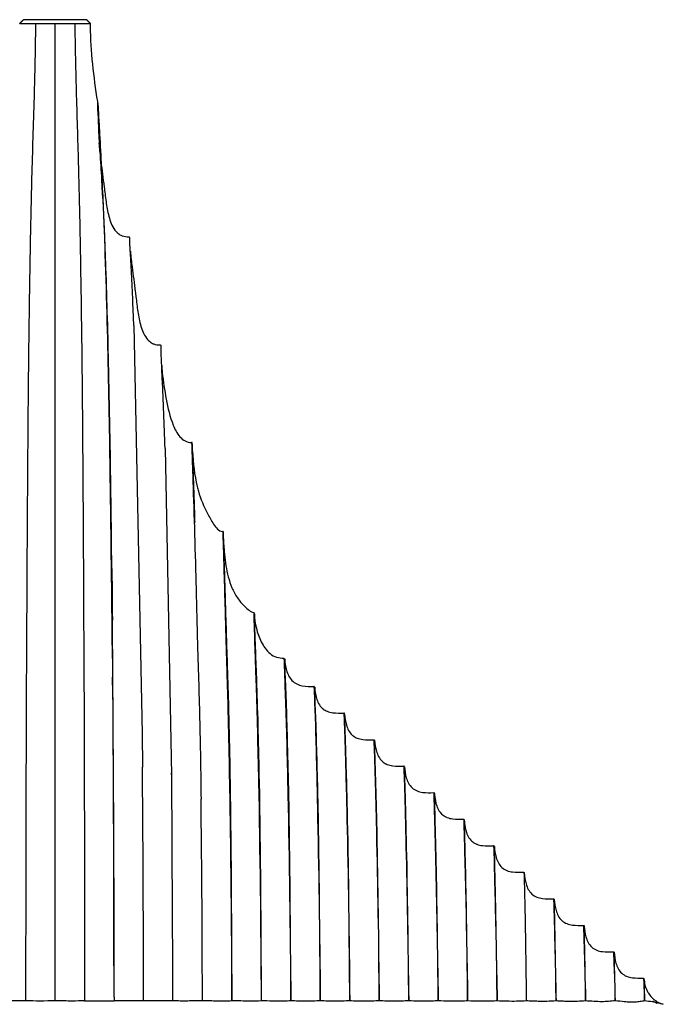
# Model space of a CAD drawing. Units: millimetres. Extents: x 1592 to 2128, y 249 to 1511.
# Drawn here: x 2036 to 2127, y 1009 to 1149 of the extents above; entities that cross this region are included whole.
import ezdxf

# ---------------------------------------------------------------- set-up
doc = ezdxf.new("R2010")
doc.units = ezdxf.units.MM
doc.layers.add('1', color=18, linetype='Continuous', true_color=0x000000)
doc.layers.add('Make2D$Visibile$Curve', color=18, linetype='Continuous', true_color=0x000000)

msp = doc.modelspace()

# ---------------------------------------------------------------- linework, layer by layer
at = {"layer": '1'}
for points in [[(2052.06, 1105.53), (2053.24, 1047.37)], [(2056.51, 1087.99), (2057.44, 1041.53)]]:
    msp.add_lwpolyline(points, dxfattribs=at)
at = {"layer": 'Make2D$Visibile$Curve', "lineweight": -3}
for points, degree in [([(2035.8, 1148.52), (2036.07, 1148.79), (2036.34, 1149.06)], 2), ([(2045.34, 1149.06), (2045.61, 1148.79), (2045.88, 1148.52)], 2), ([(2046.92, 1137.36), (2046.92, 1137.36), (2046.92, 1137.37), (2046.92, 1137.38)], 3), ([(2049.64, 1118.79), (2049.82, 1118.62), (2050.01, 1118.47), (2050.23, 1118.36)], 3), ([(2048.05, 1114.65), (2048.04, 1114.94), (2048.03, 1115.22), (2048.02, 1115.51)], 3), ([(2054.14, 1103.38), (2054.31, 1103.22), (2054.51, 1103.07), (2054.73, 1102.96)], 3), ([(2060.43, 1087.59), (2060.5, 1085.9), (2060.68, 1084.2), (2061.09, 1082.58)], 3), ([(2064.81, 1076.13), (2064.79, 1076.15), (2064.76, 1076.17), (2064.73, 1076.18)], 3), ([(2048.93, 1070.92), (2048.93, 1070.75), (2048.93, 1070.58), (2048.94, 1070.41)], 3), ([(2069.14, 1064.64), (2069.18, 1064.64), (2069.22, 1064.6), (2069.22, 1064.59)], 3), ([(2069.3, 1062.47), (2069.29, 1062.6), (2069.29, 1062.73), (2069.28, 1062.85)], 3), ([(2077.78, 1054.08), (2077.77, 1054.1), (2077.75, 1054.11), (2077.72, 1054.11)], 3), ([(2053.24, 1047.37), (2053.26, 1047.16), (2053.26, 1046.95), (2053.25, 1046.74)], 3), ([(2053.25, 1046.74), (2053.27, 1045.46), (2053.28, 1044.08), (2053.29, 1042.61)], 3), ([(2057.44, 1041.53), (2057.44, 1041.62), (2057.44, 1041.71), (2057.44, 1041.8)], 3), ([(2088.94, 1042.82), (2089.46, 1042.75), (2089.99, 1042.77), (2090.51, 1042.77)], 3), ([(2057.44, 1041.52), (2057.44, 1041.51), (2057.44, 1041.5), (2057.44, 1041.5)], 3), ([(2057.5, 1036.22), (2057.48, 1038.13), (2057.46, 1039.89), (2057.45, 1041.5)], 3), ([(2094.78, 1038.99), (2094.83, 1038.99), (2094.88, 1038.9), (2094.88, 1038.89)], 3), ([(2061.63, 1037.77), (2061.63, 1037.86), (2061.64, 1037.95), (2061.63, 1038.05)], 3), ([(2094.88, 1038.89), (2094.9, 1038.55), (2094.94, 1038.21), (2095.01, 1037.87)], 3), ([(2099.12, 1035.09), (2099.15, 1034.74), (2099.18, 1034.4), (2099.25, 1034.06)], 3), ([(2107.77, 1024.04), (2107.72, 1026.24), (2107.68, 1027.55), (2107.68, 1027.55)], 3), ([(2111.85, 1023.87), (2111.9, 1023.87), (2111.94, 1023.82), (2111.95, 1023.77)], 3), ([(2120.38, 1016.31), (2120.41, 1016.31), (2120.43, 1016.3), (2120.45, 1016.28)], 3), ([(2120.51, 1015.03), (2120.49, 1015.79), (2120.48, 1016.2), (2120.48, 1016.21)], 3), ([(2124.65, 1012.53), (2124.65, 1012.53), (2124.74, 1011.39), (2124.8, 1009.34)], 3), ([(2124.75, 1012.28), (2124.75, 1012.38), (2124.75, 1012.43), (2124.75, 1012.43)], 3), ([(2049.24, 1009.86), (2049.24, 1010.14), (2049.24, 1010.69), (2049.24, 1010.97)], 3), ([(2124.81, 1009.34), (2124.81, 1010.91), (2124.77, 1011.92), (2124.75, 1012.28)], 3), ([(2127.45, 1008.86), (2127.46, 1008.86), (2127.47, 1008.85), (2127.48, 1008.85)], 3)]:
    msp.add_open_spline(points, degree=degree, dxfattribs=at)
for points, knots in [([(2035.8, 1148.52), (2035.8, 1148.52), (2035.98, 1148.49), (2036.76, 1148.51), (2037.35, 1148.55), (2038.03, 1148.52)], [0, 0, 0, 0, 2.49262, 2.49262, 4.985241, 4.985241, 4.985241, 4.985241]), ([(2038.03, 1148.52), (2038.04, 1148.43), (2038.09, 1147.86), (2038.03, 1146.78), (2038.01, 1144.82), (2037.96, 1142.38), (2037.86, 1138.48), (2037.71, 1133.66), (2037.54, 1127.95), (2037.4, 1122.27), (2037.28, 1116.64), (2037.16, 1109.17), (2037.04, 1099.9), (2036.94, 1088.94), (2036.88, 1079.96), (2036.84, 1072.87), (2036.81, 1068.49), (2036.8, 1065.01), (2036.78, 1061.72), (2036.76, 1057.95), (2036.74, 1054.32), (2036.73, 1050.7), (2036.71, 1047.11), (2036.7, 1042.36), (2036.68, 1036.47), (2036.67, 1029.48), (2036.66, 1022.54), (2036.65, 1015.83), (2036.65, 1011.43), (2036.65, 1009.33)], [-168.960555, -168.960555, -168.960555, -168.960555, -168.704307, -167.31372, -165.923134, -163.14196, -160.360787, -154.798441, -149.236095, -143.673748, -138.111402, -132.549056, -121.424363, -110.299671, -99.174978, -93.612632, -88.050285, -85.269112, -82.487939, -76.925593, -71.363246, -65.8009, -60.238554, -54.676208, -43.551515, -32.426822, -21.30213, -10.177437, 0, 0, 0, 0]), ([(2038.03, 1148.52), (2038.45, 1148.52), (2038.9, 1148.53), (2039.37, 1148.53), (2039.84, 1148.53), (2040.35, 1148.53), (2040.84, 1148.53)], [-2.992803, -2.992803, -2.992803, -2.992803, -1.503243, -1.503243, -1.503243, 0, 0, 0, 0]), ([(2040.84, 1009.33), (2040.84, 1011.48), (2040.84, 1015.97), (2040.84, 1022.8), (2040.84, 1029.83), (2040.84, 1036.86), (2040.84, 1042.71), (2040.84, 1047.4), (2040.84, 1050.91), (2040.84, 1054.42), (2040.84, 1057.93), (2040.84, 1061.53), (2040.84, 1064.62), (2040.84, 1067.9), (2040.84, 1072.02), (2040.84, 1078.63), (2040.84, 1086.93), (2040.84, 1096.96), (2040.84, 1107.04), (2040.84, 1117.17), (2040.84, 1127.34), (2040.84, 1137.64), (2040.84, 1144.76), (2040.84, 1148.39), (2040.84, 1148.53)], [0, 0, 0, 0, 9.690178, 20.262421, 30.834664, 41.406907, 51.97915, 57.265271, 62.551392, 67.837514, 73.123635, 78.409757, 81.052818, 83.695878, 88.982, 94.268121, 104.840364, 115.412607, 125.98485, 136.557093, 147.129336, 157.701579, 168.273822, 168.676236, 168.676236, 168.676236, 168.676236]), ([(2040.84, 1148.53), (2041.33, 1148.53), (2041.82, 1148.53), (2042.29, 1148.53), (2042.77, 1148.53), (2043.23, 1148.52), (2043.66, 1148.52)], [-2.992701, -2.992701, -2.992701, -2.992701, -1.519134, -1.519134, -1.519134, 0, 0, 0, 0]), ([(2043.66, 1148.52), (2044.33, 1148.55), (2044.92, 1148.51), (2045.71, 1148.49), (2045.88, 1148.52), (2045.88, 1148.52)], [0, 0, 0, 0, 2.492686, 2.492686, 4.985372, 4.985372, 4.985372, 4.985372]), ([(2043.66, 1148.52), (2043.66, 1148.39), (2043.69, 1144.75), (2043.88, 1137.61), (2044.2, 1127.35), (2044.42, 1117.18), (2044.58, 1107.06), (2044.7, 1096.97), (2044.78, 1086.94), (2044.83, 1078.63), (2044.87, 1072.02), (2044.89, 1067.89), (2044.9, 1064.61), (2044.92, 1061.51), (2044.94, 1057.93), (2044.96, 1054.43), (2044.97, 1050.92), (2044.98, 1047.41), (2045, 1042.73), (2045.01, 1036.87), (2045.02, 1029.84), (2045.03, 1022.81), (2045.04, 1015.98), (2045.04, 1011.48), (2045.04, 1009.33)], [-168.980408, -168.980408, -168.980408, -168.980408, -168.583032, -157.991399, -147.399766, -136.808133, -126.2165, -115.624867, -105.033234, -94.441601, -89.145784, -83.849968, -81.20206, -78.554151, -73.258335, -67.962519, -62.666702, -57.370886, -52.075069, -41.483436, -30.891803, -20.30017, -9.708537, 0, 0, 0, 0]), ([(2046.92, 1137.42), (2046.63, 1139.19), (2046.39, 1140.96), (2046.21, 1142.74), (2046.03, 1144.53), (2045.91, 1146.33), (2045.89, 1148.13), (2045.89, 1148.26), (2045.89, 1148.39), (2045.88, 1148.52)], [0, 0, 0, 0, 5.370258, 5.370258, 5.370258, 10.767716, 10.767716, 10.767716, 11.164554, 11.164554, 11.164554, 11.164554]), ([(2048.01, 1115.72), (2047.97, 1116.86), (2047.93, 1118), (2047.75, 1122.29), (2047.6, 1125.45), (2047.34, 1130.17), (2047.25, 1131.75), (2047.12, 1134.08), (2047.07, 1134.85), (2047, 1135.97), (2046.98, 1136.34), (2046.94, 1137.03), (2046.92, 1137.41), (2046.92, 1137.42)], [136.34689, 136.34689, 136.34689, 136.34689, 139.942723, 139.942723, 149.938632, 149.938632, 154.936586, 154.936586, 157.435563, 157.435563, 158.685052, 158.685052, 159.934541, 159.934541, 159.934541, 159.934541]), ([(2048.02, 1115.51), (2047.99, 1116.44), (2047.95, 1117.36), (2047.91, 1118.27), (2047.81, 1120.83), (2047.66, 1123.75), (2047.51, 1126.28), (2047.43, 1127.62), (2047.35, 1128.91), (2047.27, 1130.2), (2047.24, 1130.57), (2047.22, 1130.93), (2047.2, 1131.29), (2047.18, 1131.64), (2047.15, 1132.05), (2047.13, 1132.35), (2047.13, 1132.39), (2047.09, 1133), (2047.09, 1133.09), (2047.06, 1133.65), (2046.95, 1136.29), (2046.92, 1137.36)], [1.265865, 1.265865, 1.265865, 1.265865, 4.275394, 4.275394, 4.275394, 13.022556, 13.022556, 13.022556, 17.379642, 17.379642, 17.379642, 18.603466, 18.603466, 18.603466, 19.839111, 19.839111, 19.839111, 20.9332, 20.9332, 20.9332, 25.164075, 25.164075, 25.164075, 25.164075]), ([(2046.93, 1137.2), (2046.94, 1137.06), (2046.95, 1136.88), (2046.98, 1136.37), (2047, 1136), (2047.06, 1134.89), (2047.11, 1134.11), (2047.23, 1131.79), (2047.32, 1130.21), (2047.56, 1125.49), (2047.7, 1122.33), (2048.06, 1112.84), (2048.23, 1106.49), (2048.51, 1093.86), (2048.61, 1087.56), (2048.73, 1078.96), (2048.76, 1076.62), (2048.79, 1074.29), (2048.8, 1073.5), (2048.8, 1072.72), (2048.85, 1068.98), (2048.9, 1065.95), (2048.91, 1063.22), (2048.91, 1063.07), (2048.91, 1062.92), (2048.92, 1061.35), (2048.95, 1059.99), (2049.02, 1057.48), (2049.01, 1056.35), (2048.98, 1054.17), (2049.03, 1053.1), (2049.08, 1050.92), (2049.07, 1049.84), (2049.08, 1048.41), (2049.08, 1048.07), (2049.08, 1047.73), (2049.09, 1045.81), (2049.1, 1043.89), (2049.11, 1041.96), (2049.13, 1039.86), (2049.14, 1037.76), (2049.16, 1034.81), (2049.16, 1033.97), (2049.16, 1033.13), (2049.2, 1025.76), (2049.22, 1018.36), (2049.23, 1010.97)], [0.618144, 0.618144, 0.618144, 0.618144, 1.248708, 1.248708, 2.498199, 2.498199, 4.997182, 4.997182, 9.995147, 9.995147, 19.991078, 19.991078, 39.982939, 39.982939, 59.974801, 59.974801, 67.449753, 67.449753, 67.449753, 69.972932, 69.972932, 79.455475, 79.455475, 79.455475, 79.977144, 79.977144, 84.975232, 84.975232, 89.97332, 89.97332, 94.971409, 94.971409, 99.969497, 99.969497, 101.52241, 101.52241, 101.52241, 110.342084, 110.342084, 110.342084, 119.95857, 119.95857, 123.793208, 123.793208, 123.793208, 157.462743, 157.462743, 157.462743, 157.462743]), ([(2047.08, 1131.48), (2047.14, 1130.74), (2047.35, 1128.82), (2047.62, 1126.92), (2047.77, 1125.75)], [-15.025507, -15.025507, -15.025507, -15.025507, -12.774888, -9.221834, -9.221834, -9.221834, -9.221834]), ([(2047.77, 1125.75), (2047.81, 1125.5), (2047.93, 1124.56), (2048.12, 1122.9), (2048.44, 1121.14), (2048.92, 1119.79), (2049.31, 1119.12), (2049.6, 1118.82), (2049.64, 1118.79)], [-9.221834, -9.221834, -9.221834, -9.221834, -8.482214, -6.335877, -4.189539, -3.116371, -2.043202, -1.877701, -1.877701, -1.877701, -1.877701]), ([(2050.23, 1118.36), (2050.28, 1118.34), (2050.63, 1118.18), (2051.02, 1118.13), (2051.34, 1118.15)], [-1.152404, -1.152404, -1.152404, -1.152404, -0.970033, 0, 0, 0, 0]), ([(2052.06, 1105.53), (2052.04, 1106.01), (2052.02, 1106.5), (2052, 1106.98), (2051.95, 1108.33), (2051.89, 1109.68), (2051.83, 1110.99), (2051.77, 1112.26), (2051.7, 1113.55), (2051.64, 1114.68), (2051.61, 1115.22), (2051.58, 1115.76), (2051.55, 1116.18), (2051.54, 1116.49), (2051.52, 1116.72), (2051.51, 1116.95), (2051.51, 1116.9), (2051.48, 1117.67), (2051.47, 1117.83), (2051.47, 1118)], [5.613325, 5.613325, 5.613325, 5.613325, 7.222961, 7.222961, 7.222961, 11.754192, 11.754192, 11.754192, 16.19586, 16.19586, 16.19586, 18.353419, 18.353419, 18.353419, 19.946217, 19.946217, 21.274392, 21.274392, 21.598809, 21.598809, 21.598809, 21.598809]), ([(2051.57, 1116.08), (2051.64, 1115.33), (2051.85, 1113.42), (2052.12, 1111.51), (2052.27, 1110.35)], [-15.025507, -15.025507, -15.025507, -15.025507, -12.774888, -9.221834, -9.221834, -9.221834, -9.221834]), ([(2048.93, 1070.91), (2048.93, 1071.26), (2048.92, 1071.6), (2048.88, 1075.07), (2048.85, 1078.18), (2048.72, 1087.57), (2048.61, 1093.85), (2048.36, 1104.98), (2048.23, 1109.82), (2048.05, 1114.65)], [88.848434, 88.848434, 88.848434, 88.848434, 89.963179, 89.963179, 99.959088, 99.959088, 119.950905, 119.950905, 135.223081, 135.223081, 135.223081, 135.223081]), ([(2052.27, 1110.35), (2052.3, 1110.1), (2052.42, 1109.15), (2052.61, 1107.5), (2052.93, 1105.74), (2053.41, 1104.39), (2053.81, 1103.72), (2054.1, 1103.42), (2054.14, 1103.38)], [-9.221834, -9.221834, -9.221834, -9.221834, -8.482214, -6.335877, -4.189539, -3.116371, -2.043202, -1.877701, -1.877701, -1.877701, -1.877701]), ([(2054.73, 1102.96), (2054.78, 1102.94), (2055.13, 1102.78), (2055.52, 1102.73), (2055.84, 1102.74)], [-1.152404, -1.152404, -1.152404, -1.152404, -0.970033, 0, 0, 0, 0]), ([(2056.51, 1087.99), (2056.51, 1088.1), (2056.5, 1088.3), (2056.49, 1088.6), (2056.48, 1088.78), (2056.47, 1089.12), (2056.46, 1089.31), (2056.46, 1089.48), (2056.42, 1090.58), (2056.38, 1091.69), (2056.34, 1092.77), (2056.29, 1093.88), (2056.25, 1094.96), (2056.2, 1096), (2056.16, 1097.03), (2056.11, 1098.04), (2056.07, 1098.86), (2056.06, 1099.27), (2056.04, 1099.64), (2056.03, 1099.91), (2056.02, 1100.07), (2056.01, 1100.19), (2056.01, 1100.35), (2056.01, 1100.29), (2055.97, 1101.26), (2055.95, 1102.14), (2055.94, 1102.65)], [1.599233, 1.599233, 1.599233, 1.599233, 2.250086, 2.250086, 2.976104, 2.976104, 3.707672, 3.707672, 3.707672, 7.668263, 7.668263, 7.668263, 11.672384, 11.672384, 11.672384, 15.669554, 15.669554, 15.669554, 17.641096, 17.641096, 17.641096, 19.234019, 19.234019, 20.675909, 20.675909, 21.900614, 21.900614, 21.900614, 21.900614]), ([(2056.03, 1099.81), (2056.05, 1099.48), (2056.08, 1099.15), (2056.23, 1097.55), (2056.44, 1096.29), (2056.91, 1093.78), (2057.19, 1092.52), (2057.91, 1090.74), (2058.19, 1090.16), (2059.04, 1089.19), (2059.64, 1088.84), (2060.29, 1088.87)], [2.859066, 2.859066, 2.859066, 2.859066, 3.856687, 3.856687, 7.713374, 7.713374, 11.57006, 11.57006, 13.498404, 13.498404, 15.426747, 15.426747, 15.426747, 15.426747]), ([(2060.29, 1088.87), (2060.29, 1088.87), (2060.31, 1088.21), (2060.37, 1086.44), (2060.41, 1085.34), (2060.52, 1081.87), (2060.6, 1079.31), (2060.76, 1074.11), (2060.83, 1071.45), (2060.94, 1067.42), (2060.97, 1066.08), (2061.04, 1063.49), (2061.07, 1062.27), (2061.16, 1058.84), (2061.22, 1056.89), (2061.34, 1053.29), (2061.38, 1051.46), (2061.52, 1045.82), (2061.6, 1041.94), (2061.63, 1038.05)], [0, 0, 0, 0, 4.599109, 4.599109, 9.198219, 9.198219, 18.396438, 18.396438, 27.594657, 27.594657, 32.193766, 32.193766, 36.792875, 36.792875, 45.991094, 45.991094, 55.189313, 55.189313, 73.585749, 73.585749, 73.585749, 73.585749]), ([(2060.78, 1077.47), (2060.76, 1078.22), (2060.74, 1078.96), (2060.71, 1079.68), (2060.65, 1081.55), (2060.59, 1083.39), (2060.53, 1084.94), (2060.5, 1085.7), (2060.48, 1086.42), (2060.46, 1086.94), (2060.44, 1087.2), (2060.44, 1087.41), (2060.43, 1087.58), (2060.42, 1087.71), (2060.42, 1087.77), (2060.42, 1087.89), (2060.41, 1087.98), (2060.4, 1088.43), (2060.4, 1088.62), (2060.39, 1088.77)], [13.891522, 13.891522, 13.891522, 13.891522, 16.615026, 16.615026, 16.615026, 23.625978, 23.625978, 23.625978, 27.109823, 27.109823, 27.109823, 28.840516, 28.840516, 28.840516, 29.977475, 29.977475, 31.021911, 31.021911, 31.465141, 31.465141, 31.465141, 31.465141]), ([(2061.09, 1082.58), (2061.14, 1082.36), (2061.2, 1082.14), (2061.58, 1080.82), (2062.02, 1079.76), (2062.82, 1078.21), (2063.11, 1077.71), (2063.73, 1076.73), (2064.15, 1076.23), (2064.73, 1076.18)], [6.289091, 6.289091, 6.289091, 6.289091, 6.980704, 6.980704, 10.471056, 10.471056, 12.216232, 12.216232, 13.961409, 13.961409, 13.961409, 13.961409]), ([(2064.73, 1076.18), (2064.73, 1076.18), (2064.76, 1075.12), (2064.84, 1072.45), (2064.89, 1070.81), (2064.99, 1067.33), (2065.04, 1065.49), (2065.13, 1062.16), (2065.18, 1060.65), (2065.26, 1057.82), (2065.29, 1056.56), (2065.37, 1054.08), (2065.41, 1052.82), (2065.51, 1048.95), (2065.57, 1046.25), (2065.73, 1038.04), (2065.81, 1032.38), (2065.93, 1020.95), (2065.97, 1015.16), (2066.03, 1009.33)], [0, 0, 0, 0, 6.755064, 6.755064, 13.510127, 13.510127, 20.265191, 20.265191, 27.020254, 27.020254, 33.775318, 33.775318, 40.530381, 40.530381, 54.040508, 54.040508, 81.060762, 81.060762, 108.081016, 108.081016, 108.081016, 108.081016]), ([(2065.06, 1068.33), (2065.06, 1068.54), (2065.05, 1068.74), (2065, 1070.69), (2064.94, 1072.33), (2064.86, 1074.99), (2064.82, 1076.05), (2064.82, 1076.08)], [93.732377, 93.732377, 93.732377, 93.732377, 94.520453, 94.520453, 101.271914, 101.271914, 107.926446, 107.926446, 107.926446, 107.926446]), ([(2064.88, 1074.26), (2064.9, 1073.82), (2065.01, 1072.29), (2065.31, 1070.23), (2066, 1068.16), (2066.76, 1066.71), (2067.64, 1065.65), (2068.45, 1064.97), (2068.9, 1064.67), (2069.14, 1064.64)], [-11.077069, -11.077069, -11.077069, -11.077069, -9.732389, -6.459066, -4.822405, -3.185743, -1.549082, -0.730751, 0, 0, 0, 0]), ([(2048.94, 1070.41), (2048.96, 1068.14), (2048.99, 1065.85), (2049, 1063.72), (2049, 1063.67), (2049, 1063.62), (2049, 1063.57)], [-89.592421, -89.592421, -89.592421, -89.592421, -82.34483, -82.34483, -82.34483, -82.174606, -82.174606, -82.174606, -82.174606]), ([(2065.38, 1058.08), (2065.37, 1058.43), (2065.36, 1058.77), (2065.3, 1060.54), (2065.25, 1062.05), (2065.16, 1065.17), (2065.11, 1066.78), (2065.06, 1068.33)], [79.295569, 79.295569, 79.295569, 79.295569, 81.017531, 81.017531, 87.768992, 87.768992, 93.732377, 93.732377, 93.732377, 93.732377]), ([(2069.14, 1064.64), (2069.14, 1064.65), (2069.15, 1064.07), (2069.2, 1062.5), (2069.23, 1061.5), (2069.29, 1059.46), (2069.33, 1058.4), (2069.39, 1056.39), (2069.43, 1055.42), (2069.6, 1050.33), (2069.72, 1045.51), (2070.02, 1030.62), (2070.12, 1020.03), (2070.22, 1009.33)], [-100.107078, -100.107078, -100.107078, -100.107078, -93.850386, -93.850386, -87.593694, -87.593694, -81.337001, -81.337001, -75.080309, -75.080309, -50.053539, -50.053539, 0, 0, 0, 0]), ([(2069.28, 1062.85), (2069.28, 1062.97), (2069.28, 1063.08), (2069.25, 1063.88), (2069.23, 1064.41), (2069.23, 1064.52)], [92.9472, 92.9472, 92.9472, 92.9472, 93.79409, 93.79409, 99.293, 99.293, 99.293, 99.293]), ([(2069.23, 1064.44), (2069.28, 1063.06), (2069.6, 1061.71), (2070.52, 1059.84), (2070.92, 1059.24), (2072.02, 1058.34), (2072.73, 1058.13), (2073.44, 1058.15)], [-8.45309, -8.45309, -8.45309, -8.45309, -4.279105, -4.279105, -2.139553, -2.139553, 0, 0, 0, 0]), ([(2049.24, 1010.97), (2049.23, 1018), (2049.22, 1025.03), (2049.2, 1032.04), (2049.19, 1033.25), (2049.19, 1034.46), (2049.17, 1040.05), (2049.13, 1044.42), (2049.12, 1049.86), (2049.13, 1050.95), (2049.1, 1052.52), (2049.08, 1052.99), (2049.07, 1053.46), (2049.06, 1053.87), (2049.05, 1054.29), (2049.05, 1054.7), (2049.05, 1054.9), (2049.05, 1055.1), (2049.07, 1056.38), (2049.09, 1057.51), (2049.03, 1060.02), (2049.01, 1061.38), (2049, 1063.06), (2049, 1063.31), (2049, 1063.57)], [-157.45595, -157.45595, -157.45595, -157.45595, -125.472715, -125.472715, -125.472715, -119.950905, -119.950905, -99.959088, -99.959088, -94.961133, -94.961133, -92.773497, -92.773497, -92.773497, -90.867181, -90.867181, -90.867181, -89.961508, -89.961508, -84.963553, -84.963553, -79.965599, -79.965599, -79.07501, -79.07501, -79.07501, -79.07501]), ([(2070.23, 1009.33), (2070.21, 1020.01), (2070.14, 1030.6), (2069.86, 1045.44), (2069.74, 1050.25), (2069.56, 1055.33), (2069.53, 1056.3), (2069.45, 1058.31), (2069.41, 1059.36), (2069.35, 1061.11), (2069.32, 1061.83), (2069.3, 1062.47)], [0, 0, 0, 0, 50.023515, 50.023515, 75.035272, 75.035272, 81.288211, 81.288211, 87.541151, 87.541151, 92.020788, 92.020788, 92.020788, 92.020788]), ([(2066.03, 1009.33), (2066.02, 1020.97), (2065.96, 1032.54), (2065.71, 1046.2), (2065.66, 1048.88), (2065.55, 1052.74), (2065.51, 1054), (2065.44, 1056.16), (2065.41, 1057.09), (2065.38, 1058.08)], [0, 0, 0, 0, 54.011687, 54.011687, 67.514609, 67.514609, 74.26607, 74.26607, 79.295569, 79.295569, 79.295569, 79.295569]), ([(2073.44, 1058.15), (2073.44, 1058.14), (2073.47, 1057.21), (2073.56, 1054.78), (2073.62, 1053.2), (2073.8, 1047.71), (2073.91, 1043.29), (2074.2, 1029.47), (2074.34, 1019.46), (2074.42, 1009.33)], [0, 0, 0, 0, 11.97855, 11.97855, 23.957101, 23.957101, 47.914201, 47.914201, 95.828403, 95.828403, 95.828403, 95.828403]), ([(2073.97, 1045.84), (2073.92, 1047.78), (2073.87, 1049.61), (2073.75, 1053.12), (2073.69, 1054.69), (2073.59, 1057.12), (2073.55, 1058.05), (2073.55, 1058.05)], [60.862411, 60.862411, 60.862411, 60.862411, 71.829199, 71.829199, 83.800732, 83.800732, 95.772265, 95.772265, 95.772265, 95.772265]), ([(2073.55, 1058.05), (2073.59, 1057.5), (2073.66, 1056.95), (2073.97, 1055.89), (2074.2, 1055.36), (2074.97, 1054.55), (2075.5, 1054.31), (2076.59, 1054.1), (2077.16, 1054.11), (2077.72, 1054.11)], [0, 0, 0, 0, 1.681278, 1.681278, 3.362556, 3.362556, 5.043834, 5.043834, 6.725113, 6.725113, 6.725113, 6.725113]), ([(2077.72, 1054.11), (2077.71, 1054.11), (2077.81, 1051.78), (2078.02, 1045.33), (2078.12, 1041.27), (2078.39, 1028.45), (2078.52, 1018.96), (2078.62, 1009.33)], [0, 0, 0, 0, 23.101522, 23.101522, 46.203044, 46.203044, 92.406088, 92.406088, 92.406088, 92.406088]), ([(2078.62, 1009.33), (2078.57, 1018.95), (2078.48, 1028.4), (2078.23, 1041.19), (2078.13, 1045.25), (2077.92, 1051.68), (2077.81, 1054.01), (2077.82, 1054.01)], [0, 0, 0, 0, 46.174352, 46.174352, 69.261529, 69.261529, 92.348705, 92.348705, 92.348705, 92.348705]), ([(2077.82, 1054.01), (2077.85, 1053.49), (2077.96, 1052.69), (2078.35, 1051.66), (2078.72, 1051.15), (2078.99, 1050.93), (2079.04, 1050.9)], [-6.560602, -6.560602, -6.560602, -6.560602, -4.967537, -4.12375, -3.279964, -3.085989, -3.085989, -3.085989, -3.085989]), ([(2079.04, 1050.9), (2079.21, 1050.77), (2079.65, 1050.52), (2080.65, 1050.3), (2081.46, 1050.33), (2081.98, 1050.33)], [-3.085989, -3.085989, -3.085989, -3.085989, -2.436177, -1.59239, 0, 0, 0, 0]), ([(2081.98, 1050.33), (2081.98, 1050.33), (2082, 1049.85), (2082.06, 1048.19), (2082.1, 1046.99), (2082.23, 1042.74), (2082.33, 1039.08), (2082.59, 1027.31), (2082.72, 1018.42), (2082.82, 1009.33)], [0, 0, 0, 0, 11.064606, 11.064606, 22.129212, 22.129212, 44.258425, 44.258425, 88.51685, 88.51685, 88.51685, 88.51685]), ([(2082.82, 1009.33), (2082.76, 1018.4), (2082.67, 1027.27), (2082.43, 1039), (2082.33, 1042.66), (2082.2, 1046.9), (2082.16, 1048.09), (2082.1, 1049.76), (2082.08, 1050.23), (2082.08, 1050.23)], [0, 0, 0, 0, 44.230493, 44.230493, 66.345739, 66.345739, 77.403363, 77.403363, 88.460986, 88.460986, 88.460986, 88.460986]), ([(2082.09, 1050.19), (2082.12, 1049.67), (2082.23, 1048.87), (2082.63, 1047.83), (2082.99, 1047.33), (2083.26, 1047.11), (2083.31, 1047.07)], [-6.560602, -6.560602, -6.560602, -6.560602, -4.967537, -4.12375, -3.279964, -3.085989, -3.085989, -3.085989, -3.085989]), ([(2083.31, 1047.07), (2083.48, 1046.94), (2083.92, 1046.7), (2084.92, 1046.48), (2085.73, 1046.5), (2086.25, 1046.5)], [-3.085989, -3.085989, -3.085989, -3.085989, -2.436177, -1.59239, 0, 0, 0, 0]), ([(2086.25, 1046.55), (2086.25, 1046.54), (2086.3, 1044.96), (2086.45, 1040.07), (2086.54, 1036.8), (2086.78, 1026.12), (2086.91, 1017.84), (2087.02, 1009.33)], [0, 0, 0, 0, 21.156427, 21.156427, 42.312853, 42.312853, 84.625706, 84.625706, 84.625706, 84.625706]), ([(2087.02, 1009.33), (2086.96, 1017.82), (2086.86, 1026.07), (2086.64, 1036.72), (2086.55, 1039.99), (2086.41, 1044.86), (2086.35, 1046.45), (2086.35, 1046.45)], [0, 0, 0, 0, 42.285709, 42.285709, 63.428563, 63.428563, 84.571418, 84.571418, 84.571418, 84.571418]), ([(2086.36, 1046.45), (2086.4, 1045.93), (2086.5, 1045.13), (2086.9, 1044.1), (2087.27, 1043.59), (2087.53, 1043.37), (2087.58, 1043.33)], [-6.560602, -6.560602, -6.560602, -6.560602, -4.967537, -4.12375, -3.279964, -3.085989, -3.085989, -3.085989, -3.085989]), ([(2074.42, 1009.33), (2074.4, 1019.44), (2074.31, 1029.44), (2074.09, 1041.11), (2074.03, 1043.55), (2073.97, 1045.84)], [0, 0, 0, 0, 47.886133, 47.886133, 60.862411, 60.862411, 60.862411, 60.862411]), ([(2087.58, 1043.33), (2087.75, 1043.2), (2088.19, 1042.96), (2089.2, 1042.74), (2090, 1042.76), (2090.53, 1042.77)], [-3.085989, -3.085989, -3.085989, -3.085989, -2.436177, -1.59239, 0, 0, 0, 0]), ([(2053.44, 1009.33), (2053.44, 1011.68), (2053.43, 1014.03), (2053.43, 1016.38), (2053.43, 1018.75), (2053.42, 1021.11), (2053.41, 1023.48), (2053.41, 1024.66), (2053.4, 1025.84), (2053.4, 1027.02), (2053.39, 1028.2), (2053.39, 1029.38), (2053.38, 1030.56), (2053.38, 1030.95), (2053.38, 1031.33), (2053.37, 1031.72), (2053.36, 1033.27), (2053.35, 1034.82), (2053.34, 1036.36), (2053.32, 1038.45), (2053.3, 1040.53), (2053.29, 1042.61)], [-50.670171, -50.670171, -50.670171, -50.670171, -39.975592, -39.975592, -39.975592, -29.190986, -29.190986, -29.190986, -23.798668, -23.798668, -23.798668, -18.406344, -18.406344, -18.406344, -16.636617, -16.636617, -16.636617, -9.557745, -9.557745, -9.557745, 0, 0, 0, 0]), ([(2087.93, 1043.11), (2088, 1043.08), (2088.06, 1043.05), (2088.13, 1043.02), (2088.39, 1042.92), (2088.66, 1042.86), (2088.94, 1042.82)], [8.873943, 8.873943, 8.873943, 8.873943, 9.094645, 9.094645, 9.094645, 9.930164, 9.930164, 9.930164, 9.930164]), ([(2090.61, 1042.71), (2090.6, 1042.73), (2090.58, 1042.74), (2090.57, 1042.75), (2090.55, 1042.76), (2090.53, 1042.77), (2090.51, 1042.77)], [0.0338949, 0.0338949, 0.0338949, 0.0338949, 0.0956646, 0.0956646, 0.0956646, 0.1523689, 0.1523689, 0.1523689, 0.1523689]), ([(2090.51, 1042.77), (2090.51, 1042.77), (2090.56, 1041.47), (2090.68, 1037.29), (2090.75, 1034.41), (2090.97, 1024.84), (2091.12, 1017.22), (2091.21, 1009.33)], [0, 0, 0, 0, 20.09228, 20.09228, 40.184559, 40.184559, 80.369119, 80.369119, 80.369119, 80.369119]), ([(2090.61, 1042.67), (2090.65, 1042.15), (2090.75, 1041.35), (2091.15, 1040.32), (2091.65, 1039.64), (2092.38, 1039.19), (2093.45, 1038.96), (2094.26, 1038.99), (2094.78, 1038.99)], [-6.560511, -6.560511, -6.560511, -6.560511, -4.967533, -4.123746, -3.27996, -2.436173, -1.592387, 0, 0, 0, 0]), ([(2091.22, 1009.33), (2091.16, 1017.2), (2091.06, 1024.79), (2090.85, 1034.33), (2090.78, 1037.21), (2090.66, 1041.38), (2090.61, 1042.67), (2090.61, 1042.67)], [0, 0, 0, 0, 40.158302, 40.158302, 60.237452, 60.237452, 80.316603, 80.316603, 80.316603, 80.316603]), ([(2094.78, 1038.99), (2094.78, 1038.99), (2094.81, 1037.92), (2094.91, 1034.36), (2094.98, 1031.9), (2095.18, 1023.48), (2095.31, 1016.57), (2095.41, 1009.33)], [0, 0, 0, 0, 18.952689, 18.952689, 37.905379, 37.905379, 75.810757, 75.810757, 75.810757, 75.810757]), ([(2061.83, 1009.33), (2061.83, 1010.05), (2061.83, 1010.77), (2061.82, 1011.49), (2061.82, 1013.3), (2061.81, 1015.11), (2061.81, 1016.92), (2061.8, 1018.3), (2061.79, 1019.69), (2061.79, 1021.07), (2061.78, 1022.46), (2061.77, 1023.84), (2061.76, 1025.22), (2061.76, 1025.42), (2061.76, 1025.61), (2061.75, 1025.81), (2061.75, 1026.59), (2061.74, 1027.37), (2061.73, 1028.16), (2061.73, 1028.94), (2061.72, 1029.72), (2061.71, 1030.5), (2061.7, 1031.28), (2061.7, 1032.06), (2061.69, 1032.84), (2061.68, 1033.97), (2061.66, 1035.11), (2061.65, 1036.24), (2061.65, 1036.76), (2061.64, 1037.27), (2061.64, 1037.76)], [-41.596928, -41.596928, -41.596928, -41.596928, -38.288188, -38.288188, -38.288188, -29.953526, -29.953526, -29.953526, -23.545892, -23.545892, -23.545892, -17.138226, -17.138226, -17.138226, -16.228386, -16.228386, -16.228386, -12.589028, -12.589028, -12.589028, -8.94968, -8.94968, -8.94968, -5.310352, -5.310352, -5.310352, 0, 0, 0, 2.378536, 2.378536, 2.378536, 2.378536]), ([(2095.41, 1009.33), (2095.35, 1016.55), (2095.26, 1023.43), (2095.07, 1031.82), (2095.01, 1034.28), (2094.91, 1037.83), (2094.88, 1038.9), (2094.88, 1038.89)], [0, 0, 0, 0, 37.880096, 37.880096, 56.820144, 56.820144, 75.760192, 75.760192, 75.760192, 75.760192]), ([(2095.01, 1037.87), (2095.04, 1037.69), (2095.15, 1037.24), (2095.42, 1036.54), (2095.9, 1035.88), (2096.36, 1035.59), (2096.59, 1035.49)], [-5.516304, -5.516304, -5.516304, -5.516304, -4.967531, -4.123745, -3.279959, -2.513065, -2.513065, -2.513065, -2.513065]), ([(2057.63, 1009.33), (2057.63, 1010.01), (2057.63, 1010.68), (2057.62, 1011.36), (2057.62, 1013.08), (2057.61, 1014.8), (2057.6, 1016.51), (2057.59, 1018.29), (2057.58, 1020.07), (2057.57, 1021.84), (2057.56, 1022.73), (2057.56, 1023.62), (2057.55, 1024.5), (2057.55, 1025.39), (2057.55, 1026.27), (2057.54, 1027.16), (2057.54, 1027.25), (2057.54, 1027.34), (2057.54, 1027.44), (2057.54, 1027.81), (2057.54, 1028.18), (2057.53, 1028.55), (2057.53, 1029.29), (2057.53, 1030.03), (2057.52, 1030.78), (2057.52, 1031.52), (2057.51, 1032.26), (2057.51, 1033), (2057.51, 1033.37), (2057.51, 1033.73), (2057.51, 1034.1), (2057.5, 1034.81), (2057.5, 1035.52), (2057.5, 1036.22)], [0, 0, 0, 0, 3.083345, 3.083345, 3.083345, 10.944901, 10.944901, 10.944901, 19.085264, 19.085264, 19.085264, 23.155453, 23.155453, 23.155453, 27.225644, 27.225644, 27.225644, 27.653159, 27.653159, 27.653159, 29.36322, 29.36322, 29.36322, 32.783341, 32.783341, 32.783341, 36.203463, 36.203463, 36.203463, 37.913518, 37.913518, 37.913518, 41.189029, 41.189029, 41.189029, 41.189029]), ([(2096.59, 1035.49), (2096.62, 1035.48), (2096.9, 1035.36), (2097.72, 1035.18), (2098.52, 1035.21), (2099.05, 1035.21)], [-2.513065, -2.513065, -2.513065, -2.513065, -2.436174, -1.592388, 0, 0, 0, 0]), ([(2099.05, 1035.21), (2099.05, 1035.2), (2099.15, 1031.75), (2099.38, 1022.01), (2099.51, 1015.86), (2099.61, 1009.33)], [-71.128373, -71.128373, -71.128373, -71.128373, -35.564186, -35.564186, 0, 0, 0, 0]), ([(2099.61, 1009.33), (2099.55, 1015.84), (2099.46, 1021.96), (2099.3, 1029.23), (2099.25, 1031.33), (2099.17, 1034.27), (2099.15, 1035.11), (2099.15, 1035.11)], [0, 0, 0, 0, 35.433325, 35.433325, 53.149987, 53.149987, 70.86665, 70.86665, 70.86665, 70.86665]), ([(2099.25, 1034.06), (2099.28, 1033.88), (2099.39, 1033.43), (2099.66, 1032.73), (2100.14, 1032.07), (2100.6, 1031.78), (2100.84, 1031.68)], [-5.516304, -5.516304, -5.516304, -5.516304, -4.967531, -4.123745, -3.279959, -2.513065, -2.513065, -2.513065, -2.513065]), ([(2100.84, 1031.68), (2100.86, 1031.67), (2101.14, 1031.55), (2101.96, 1031.37), (2102.76, 1031.4), (2103.29, 1031.4)], [-2.513065, -2.513065, -2.513065, -2.513065, -2.436174, -1.592388, 0, 0, 0, 0]), ([(2103.31, 1031.43), (2103.31, 1031.43), (2103.33, 1030.76), (2103.4, 1028.35), (2103.44, 1026.61), (2103.59, 1020.45), (2103.71, 1015.1), (2103.81, 1009.33)], [0, 0, 0, 0, 16.400184, 16.400184, 32.800367, 32.800367, 65.600734, 65.600734, 65.600734, 65.600734]), ([(2103.41, 1031.33), (2103.45, 1030.81), (2103.55, 1030.01), (2103.95, 1028.98), (2104.45, 1028.3), (2105.18, 1027.85), (2106.25, 1027.62), (2107.06, 1027.65), (2107.58, 1027.65)], [-6.560494, -6.560494, -6.560494, -6.560494, -4.967524, -4.12374, -3.279955, -2.436171, -1.592386, 0, 0, 0, 0]), ([(2103.81, 1009.33), (2103.75, 1015.08), (2103.67, 1020.4), (2103.54, 1026.54), (2103.49, 1028.27), (2103.43, 1030.67), (2103.41, 1031.33), (2103.41, 1031.33)], [0, 0, 0, 0, 32.777195, 32.777195, 49.165792, 49.165792, 65.554389, 65.554389, 65.554389, 65.554389]), ([(2107.68, 1027.55), (2107.72, 1027.03), (2107.82, 1026.23), (2108.22, 1025.2), (2108.71, 1024.52), (2109.45, 1024.07), (2110.52, 1023.84), (2111.32, 1023.87), (2111.85, 1023.87)], [-6.560502, -6.560502, -6.560502, -6.560502, -4.967527, -4.123742, -3.279957, -2.436172, -1.592387, 0, 0, 0, 0]), ([(2108.01, 1009.33), (2107.96, 1014.27), (2107.88, 1018.74), (2107.8, 1022.8), (2107.78, 1023.45), (2107.77, 1024.04)], [0, 0, 0, 0, 29.918605, 29.918605, 36.256375, 36.256375, 36.256375, 36.256375]), ([(2111.85, 1023.87), (2111.85, 1023.87), (2111.89, 1022.28), (2112.03, 1017.06), (2112.12, 1013.43), (2112.2, 1009.33)], [0, 0, 0, 0, 26.671879, 26.671879, 53.343759, 53.343759, 53.343759, 53.343759]), ([(2111.95, 1023.77), (2111.98, 1023.25), (2112.09, 1022.45), (2112.48, 1021.42), (2112.98, 1020.74), (2113.71, 1020.29), (2114.78, 1020.06), (2115.59, 1020.09), (2116.11, 1020.09)], [-6.560506, -6.560506, -6.560506, -6.560506, -4.96753, -4.123744, -3.279959, -2.436173, -1.592388, 0, 0, 0, 0]), ([(2112.21, 1009.33), (2112.16, 1013.41), (2112.1, 1017.01), (2111.99, 1022.2), (2111.95, 1023.77), (2111.95, 1023.77)], [0, 0, 0, 0, 26.650306, 26.650306, 53.300613, 53.300613, 53.300613, 53.300613]), ([(2116.11, 1020.09), (2116.11, 1020.09), (2116.14, 1019), (2116.25, 1015.19), (2116.33, 1012.49), (2116.4, 1009.33)], [0, 0, 0, 0, 22.93529, 22.93529, 45.87058, 45.87058, 45.87058, 45.87058]), ([(2116.21, 1019.99), (2116.25, 1019.47), (2116.35, 1018.67), (2116.75, 1017.64), (2117.25, 1016.96), (2117.98, 1016.51), (2119.05, 1016.28), (2119.85, 1016.31), (2120.38, 1016.31)], [-6.560505, -6.560505, -6.560505, -6.560505, -4.96753, -4.123744, -3.279959, -2.436173, -1.592388, 0, 0, 0, 0]), ([(2116.4, 1009.33), (2116.37, 1012.47), (2116.33, 1015.14), (2116.24, 1018.91), (2116.21, 1019.99), (2116.21, 1019.99)], [0, 0, 0, 0, 22.914438, 22.914438, 45.828875, 45.828875, 45.828875, 45.828875]), ([(2120.38, 1016.31), (2120.38, 1016.31), (2120.41, 1015.65), (2120.48, 1013.23), (2120.58, 1011.49), (2120.61, 1009.35)], [-36.885382, -36.885382, -36.885382, -36.885382, -18.442691, -18.442691, -0.019753, -0.019753, -0.019753, -0.019753]), ([(2120.48, 1016.27), (2120.51, 1015.75), (2120.62, 1014.95), (2121.01, 1013.91), (2121.51, 1013.24), (2122.24, 1012.79), (2123.31, 1012.56), (2124.12, 1012.58), (2124.64, 1012.58)], [-6.560505, -6.560505, -6.560505, -6.560505, -4.96753, -4.123744, -3.279959, -2.436173, -1.592388, 0, 0, 0, 0]), ([(2120.62, 1009.35), (2120.63, 1011.46), (2120.55, 1013.18), (2120.52, 1014.61), (2120.52, 1014.83), (2120.51, 1015.03)], [0, 0, 0, 0, 18.419773, 18.419773, 22.15879, 22.15879, 22.15879, 22.15879]), ([(2124.76, 1012.28), (2124.77, 1012.16), (2124.8, 1011.93), (2124.82, 1011.82), (2124.87, 1011.52), (2124.96, 1011.14), (2125.24, 1010.65), (2125.31, 1010.51), (2125.41, 1010.35), (2125.56, 1010.16), (2125.75, 1009.92), (2126.01, 1009.62), (2126.44, 1009.33), (2126.46, 1009.31), (2126.49, 1009.29), (2126.52, 1009.27), (2126.9, 1009.03), (2127.23, 1008.91), (2127.45, 1008.85)], [2.536484, 2.536484, 2.536484, 2.536484, 6.036602, 6.036602, 6.036602, 10.923365, 10.923365, 10.923365, 12.154375, 12.154375, 12.154375, 13.747785, 13.747785, 13.747785, 13.850897, 13.850897, 13.850897, 15.211718, 15.211718, 15.211718, 15.211718]), ([(2124.93, 1011.15), (2124.88, 1011.33), (2124.85, 1011.51), (2124.81, 1011.8), (2124.77, 1012.18), (2124.76, 1012.25)], [1.214334, 1.214334, 1.214334, 1.214334, 1.992567, 1.992567, 2.418363, 2.418363, 2.418363, 2.418363]), ([(2036.65, 1009.33), (2035.94, 1009.33), (2035.24, 1009.33), (2034.54, 1009.33), (2033.85, 1009.33), (2033.16, 1009.33), (2032.46, 1009.33)], [0, 0, 0, 0, 2.105238, 2.105238, 2.105238, 4.194241, 4.194241, 4.194241, 4.194241]), ([(2040.84, 1009.33), (2040.14, 1009.33), (2039.44, 1009.32), (2038.74, 1009.32), (2038.04, 1009.32), (2037.35, 1009.33), (2036.65, 1009.33)], [0, 0, 0, 0, 2.099021, 2.099021, 2.099021, 4.199483, 4.199483, 4.199483, 4.199483]), ([(2045.04, 1009.33), (2044.48, 1009.33), (2043.91, 1009.32), (2043.35, 1009.32), (2042.52, 1009.32), (2041.68, 1009.33), (2040.84, 1009.33)], [0, 0, 0, 0, 1.692035, 1.692035, 1.692035, 4.199499, 4.199499, 4.199499, 4.199499]), ([(2045.04, 1009.33), (2045.75, 1009.33), (2046.47, 1009.33), (2047.18, 1009.33), (2047.87, 1009.33), (2048.55, 1009.33), (2049.24, 1009.33)], [-4.208116, -4.208116, -4.208116, -4.208116, -2.066151, -2.066151, -2.066151, 0, 0, 0, 0]), ([(2053.44, 1009.33), (2053.29, 1009.34), (2053.14, 1009.34), (2053, 1009.34), (2052.82, 1009.34), (2052.64, 1009.34), (2052.46, 1009.34), (2052.1, 1009.33), (2051.74, 1009.33), (2051.38, 1009.33), (2051.02, 1009.33), (2050.66, 1009.33), (2050.3, 1009.33), (2049.95, 1009.33), (2049.61, 1009.33), (2049.26, 1009.33)], [0.00209, 0.00209, 0.00209, 0.00209, 0.447173, 0.447173, 0.447173, 0.991144, 0.991144, 0.991144, 2.079092, 2.079092, 2.079092, 3.168697, 3.168697, 3.168697, 4.211801, 4.211801, 4.211801, 4.211801]), ([(2057.63, 1009.33), (2057.29, 1009.35), (2056.94, 1009.34), (2056.6, 1009.34), (2056.07, 1009.33), (2055.54, 1009.33), (2055, 1009.33), (2054.74, 1009.33), (2054.47, 1009.33), (2054.2, 1009.33), (2053.95, 1009.33), (2053.69, 1009.33), (2053.44, 1009.33)], [0.002, 0.002, 0.002, 0.002, 1.054288, 1.054288, 1.054288, 2.673216, 2.673216, 2.673216, 3.482945, 3.482945, 3.482945, 4.256518, 4.256518, 4.256518, 4.256518]), ([(2061.83, 1009.33), (2061.14, 1009.36), (2060.44, 1009.33), (2059.74, 1009.32), (2059.38, 1009.32), (2059.03, 1009.32), (2058.67, 1009.32), (2058.33, 1009.33), (2057.98, 1009.33), (2057.63, 1009.33)], [0.002698, 0.002698, 0.002698, 0.002698, 2.152203, 2.152203, 2.152203, 3.23995, 3.23995, 3.23995, 4.301404, 4.301404, 4.301404, 4.301404]), ([(2066.03, 1009.33), (2065.33, 1009.29), (2064.64, 1009.32), (2063.94, 1009.32), (2063.24, 1009.32), (2062.54, 1009.33), (2061.83, 1009.33)], [0, 0, 0, 0, 2.173795, 2.173795, 2.173795, 4.350629, 4.350629, 4.350629, 4.350629]), ([(2070.22, 1009.33), (2069.68, 1009.3), (2069.14, 1009.31), (2068.59, 1009.31), (2067.74, 1009.32), (2066.89, 1009.33), (2066.03, 1009.33)], [0, 0, 0, 0, 1.727588, 1.727588, 1.727588, 4.414674, 4.414674, 4.414674, 4.414674]), ([(2074.42, 1009.33), (2074.08, 1009.32), (2073.74, 1009.31), (2073.4, 1009.31), (2072.87, 1009.3), (2072.34, 1009.31), (2071.81, 1009.32), (2071.28, 1009.32), (2070.76, 1009.33), (2070.23, 1009.33)], [0, 0, 0, 0, 1.105724, 1.105724, 1.105724, 2.813599, 2.813599, 2.813599, 4.493102, 4.493102, 4.493102, 4.493102]), ([(2078.62, 1009.33), (2078.28, 1009.33), (2077.94, 1009.32), (2077.6, 1009.31), (2077.24, 1009.31), (2076.89, 1009.3), (2076.54, 1009.3), (2076.18, 1009.31), (2075.83, 1009.31), (2075.47, 1009.32), (2075.12, 1009.32), (2074.77, 1009.33), (2074.42, 1009.33)], [0, 0, 0, 0, 1.134393, 1.134393, 1.134393, 2.297769, 2.297769, 2.297769, 3.462611, 3.462611, 3.462611, 4.598699, 4.598699, 4.598699, 4.598699]), ([(2082.82, 1009.33), (2082.47, 1009.33), (2082.13, 1009.32), (2081.78, 1009.31), (2081.43, 1009.3), (2081.08, 1009.3), (2080.72, 1009.3), (2080.37, 1009.3), (2080.02, 1009.31), (2079.66, 1009.32), (2079.32, 1009.32), (2078.97, 1009.33), (2078.62, 1009.33)], [0, 0, 0, 0, 1.183871, 1.183871, 1.183871, 2.369431, 2.369431, 2.369431, 3.556545, 3.556545, 3.556545, 4.714212, 4.714212, 4.714212, 4.714212]), ([(2087.02, 1009.33), (2086.68, 1009.33), (2086.34, 1009.32), (2086, 1009.31), (2085.64, 1009.3), (2085.29, 1009.3), (2084.94, 1009.3), (2084.24, 1009.3), (2083.53, 1009.32), (2082.82, 1009.33)], [0, 0, 0, 0, 1.197881, 1.197881, 1.197881, 2.426727, 2.426727, 2.426727, 4.858415, 4.858415, 4.858415, 4.858415]), ([(2091.21, 1009.33), (2090.88, 1009.33), (2090.54, 1009.32), (2090.19, 1009.31), (2089.84, 1009.3), (2089.49, 1009.29), (2089.14, 1009.29), (2088.78, 1009.3), (2088.43, 1009.31), (2088.07, 1009.31), (2087.72, 1009.32), (2087.37, 1009.33), (2087.02, 1009.33)], [0, 0, 0, 0, 1.24107, 1.24107, 1.24107, 2.513462, 2.513462, 2.513462, 3.787849, 3.787849, 3.787849, 5.031088, 5.031088, 5.031088, 5.031088]), ([(2095.41, 1009.33), (2095.11, 1009.33), (2094.81, 1009.32), (2094.5, 1009.31), (2094.2, 1009.3), (2093.89, 1009.29), (2093.58, 1009.29), (2093.27, 1009.29), (2092.96, 1009.29), (2092.65, 1009.3), (2092.17, 1009.31), (2091.7, 1009.32), (2091.22, 1009.33)], [0, 0, 0, 0, 1.158909, 1.158909, 1.158909, 2.319964, 2.319964, 2.319964, 3.481154, 3.481154, 3.481154, 5.245176, 5.245176, 5.245176, 5.245176]), ([(2099.61, 1009.33), (2099.32, 1009.32), (2099.04, 1009.32), (2098.75, 1009.31), (2098.46, 1009.3), (2098.16, 1009.29), (2097.87, 1009.29), (2097.58, 1009.28), (2097.28, 1009.29), (2096.98, 1009.29), (2096.47, 1009.31), (2095.94, 1009.32), (2095.41, 1009.33)], [0, 0, 0, 0, 1.158406, 1.158406, 1.158406, 2.319409, 2.319409, 2.319409, 3.48059, 3.48059, 3.48059, 5.508524, 5.508524, 5.508524, 5.508524]), ([(2103.81, 1009.33), (2103.54, 1009.32), (2103.26, 1009.31), (2102.99, 1009.3), (2102.71, 1009.3), (2102.44, 1009.29), (2102.16, 1009.28), (2101.88, 1009.28), (2101.6, 1009.28), (2101.31, 1009.29), (2100.75, 1009.3), (2100.19, 1009.32), (2099.61, 1009.33)], [0, 0, 0, 0, 1.171262, 1.171262, 1.171262, 2.345396, 2.345396, 2.345396, 3.519741, 3.519741, 3.519741, 5.843371, 5.843371, 5.843371, 5.843371]), ([(2108, 1009.33), (2107.53, 1009.31), (2107.05, 1009.29), (2106.56, 1009.28), (2106.11, 1009.26), (2105.65, 1009.27), (2105.19, 1009.29), (2104.73, 1009.3), (2104.28, 1009.32), (2103.81, 1009.33)], [0, 0, 0, 0, 2.225122, 2.225122, 2.225122, 4.271137, 4.271137, 4.271137, 6.280669, 6.280669, 6.280669, 6.280669]), ([(2112.2, 1009.33), (2111.77, 1009.31), (2111.33, 1009.29), (2110.89, 1009.27), (2110.66, 1009.26), (2110.42, 1009.26), (2110.18, 1009.26), (2109.94, 1009.26), (2109.7, 1009.27), (2109.46, 1009.28), (2109.22, 1009.28), (2108.98, 1009.3), (2108.73, 1009.31), (2108.49, 1009.31), (2108.25, 1009.32), (2108.01, 1009.33)], [0, 0, 0, 0, 2.226787, 2.226787, 2.226787, 3.397389, 3.397389, 3.397389, 4.568019, 4.568019, 4.568019, 5.741259, 5.741259, 5.741259, 6.872864, 6.872864, 6.872864, 6.872864]), ([(2116.4, 1009.33), (2116.02, 1009.31), (2115.64, 1009.28), (2115.25, 1009.26), (2114.86, 1009.24), (2114.46, 1009.23), (2114.05, 1009.24), (2113.85, 1009.25), (2113.64, 1009.26), (2113.44, 1009.27), (2113.23, 1009.28), (2113.02, 1009.29), (2112.81, 1009.3), (2112.61, 1009.31), (2112.41, 1009.32), (2112.21, 1009.33)], [0, 0, 0, 0, 2.225262, 2.225262, 2.225262, 4.45791, 4.45791, 4.45791, 5.573691, 5.573691, 5.573691, 6.679764, 6.679764, 6.679764, 7.738963, 7.738963, 7.738963, 7.738963]), ([(2120.61, 1009.35), (2120.31, 1009.32), (2120.01, 1009.29), (2119.69, 1009.26), (2119.37, 1009.24), (2119.04, 1009.21), (2118.7, 1009.21), (2118.33, 1009.21), (2117.95, 1009.24), (2117.57, 1009.26), (2117.19, 1009.28), (2116.8, 1009.31), (2116.4, 1009.33)], [0, 0, 0, 0, 2.16935, 2.16935, 2.16935, 4.403954, 4.403954, 4.403954, 6.818562, 6.818562, 6.818562, 9.179852, 9.179852, 9.179852, 9.179852]), ([(2124.8, 1009.34), (2124.6, 1009.3), (2124.4, 1009.27), (2124.18, 1009.24), (2123.96, 1009.2), (2123.72, 1009.17), (2123.48, 1009.15), (2123.24, 1009.13), (2122.99, 1009.13), (2122.73, 1009.14), (2122.47, 1009.15), (2122.2, 1009.18), (2121.92, 1009.21), (2121.51, 1009.26), (2121.07, 1009.3), (2120.62, 1009.35)], [0, 0, 0, 0, 2.10298, 2.10298, 2.10298, 4.317151, 4.317151, 4.317151, 6.532037, 6.532037, 6.532037, 8.746494, 8.746494, 8.746494, 12.062799, 12.062799, 12.062799, 12.062799]), ([(2127.45, 1008.85), (2127.26, 1008.9), (2127.04, 1008.96), (2126.8, 1009.02), (2126.53, 1009.08), (2126.24, 1009.14), (2125.9, 1009.19), (2125.57, 1009.24), (2125.21, 1009.29), (2124.81, 1009.34)], [12.552242, 12.552242, 12.552242, 12.552242, 16.4659, 16.4659, 16.4659, 20.721106, 20.721106, 20.721106, 24.952334, 24.952334, 24.952334, 24.952334]), ([(2126.6, 1008.97), (2126.58, 1008.98), (2126.36, 1009.07), (2126.15, 1009.18), (2125.99, 1009.3)], [9.962067, 9.962067, 9.962067, 9.962067, 10.246698, 12.808372, 12.808372, 12.808372, 12.808372])]:
    msp.add_open_spline(points, degree=3, knots=knots, dxfattribs=at)
for points, weights, knots in [([(2045.34, 1149.06), (2045.34, 1149.06), (2040.84, 1149.06), (2036.34, 1149.06), (2036.34, 1149.06)], [1, 0.707106781187, 1, 0.707106781187, 1], [14.137167, 14.137167, 14.137167, 21.20575, 21.20575, 28.274334, 28.274334, 28.274334]), ([(2055.84, 1102.74), (2055.88, 1102.75), (2055.91, 1102.72), (2055.94, 1102.69), (2055.94, 1102.65)], [1, 0.921690629226, 1, 0.921690629226, 1], [-0.3054938, -0.3054938, -0.3054938, -0.1527469, -0.1527469, 0, 0, 0]), ([(2060.39, 1088.77), (2060.39, 1088.82), (2060.36, 1088.85), (2060.33, 1088.87), (2060.29, 1088.87)], [1, 0.920699367445, 1, 0.920699367445, 1], [-0.3453119, -0.3453119, -0.3453119, -0.172656, -0.172656, 0, 0, 0])]:
    msp.add_rational_spline(points, weights, degree=2, knots=knots, dxfattribs=at)
for points, weights, degree in [([(2051.47, 1118), (2051.47, 1118.09), (2051.37, 1118.1)], [1, 0.72458117635, 1], 2), ([(2082.08, 1050.23), (2082.08, 1050.33), (2081.98, 1050.33)], [1, 0.729691768618, 1], 2), ([(2103.41, 1031.33), (2103.41, 1031.43), (2103.31, 1031.43)], [1, 0.729690419569, 1], 2), ([(2107.58, 1027.65), (2107.68, 1027.65), (2107.68, 1027.55)], [1.00033049587, 0.721295362159, 1.01694097363], 2), ([(2116.11, 1020.09), (2116.21, 1020.09), (2116.21, 1019.99)], [1, 0.72969101855, 1], 2), ([(2120.45, 1016.28), (2120.48, 1016.25), (2120.48, 1016.21)], [0.865778678219, 0.876075891631, 1], 2), ([(2124.65, 1012.53), (2124.74, 1012.53), (2124.75, 1012.43)], [1.00086950879, 0.730169370813, 1.00066308119], 2), ([(2049.24, 1009.86), (2049.24, 1009.67), (2049.24, 1009.49), (2049.24, 1009.3)], [1.0000495677, 1.00005509558, 1.00005923799, 1.00006197519], 3)]:
    msp.add_rational_spline(points, weights, degree=degree, dxfattribs=at)

doc.saveas('drawing.dxf')
